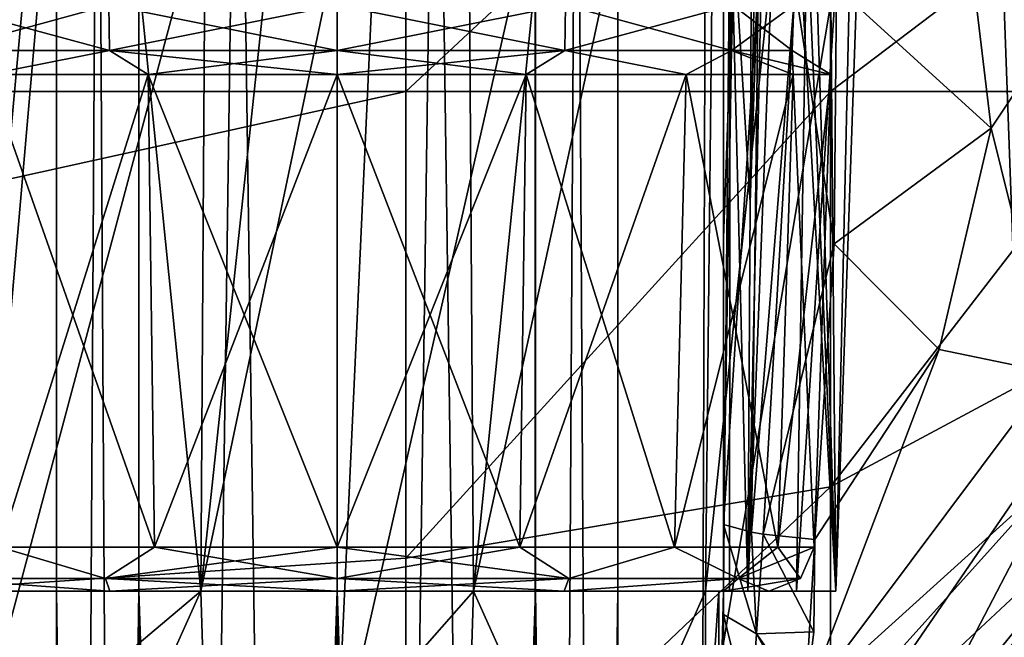
# Model space of a CAD drawing. Units: millimetres. Extents: x -65 to 126, y -173 to 252.
# Drawn here: x -7 to 15, y 2 to 16 of the extents above; entities that cross this region are included whole.
import ezdxf

# ---------------------------------------------------------------- set-up
doc = ezdxf.new("R2010")
doc.units = ezdxf.units.MM
doc.header["$LTSCALE"] = 52.148148
for name, color, linetype in [('1050', 7, 'CONTINUOUS'), ('1051', 7, 'CONTINUOUS'), ('1052', 7, 'CONTINUOUS'), ('1053', 7, 'CONTINUOUS'), ('1054', 7, 'CONTINUOUS'), ('1055', 7, 'CONTINUOUS'), ('1056', 7, 'CONTINUOUS'), ('1058', 7, 'CONTINUOUS'), ('1059', 7, 'CONTINUOUS'), ('1060', 7, 'CONTINUOUS'), ('1061', 7, 'CONTINUOUS'), ('1062', 7, 'CONTINUOUS'), ('1064', 7, 'CONTINUOUS'), ('1065', 7, 'CONTINUOUS'), ('1066', 7, 'CONTINUOUS'), ('1067', 7, 'CONTINUOUS'), ('1069', 7, 'CONTINUOUS'), ('1070', 7, 'CONTINUOUS'), ('1071', 7, 'CONTINUOUS'), ('1074', 7, 'CONTINUOUS'), ('1081', 7, 'CONTINUOUS'), ('1082', 7, 'CONTINUOUS'), ('13', 7, 'CONTINUOUS'), ('574', 7, 'CONTINUOUS'), ('575', 7, 'CONTINUOUS'), ('578', 7, 'CONTINUOUS'), ('579', 7, 'CONTINUOUS'), ('67', 7, 'CONTINUOUS')]:
    doc.layers.add(name, color=color, linetype=linetype)

msp = doc.modelspace()

# ---------------------------------------------------------------- linework, layer by layer
at = {"layer": '1050', "linetype": 'CONTINUOUS'}
for points in [[(-4.365, 3.4, -205.635), (0, 3.4, -203.825), (-8.5, 3.4, -205.756), (-4.365, 3.4, -205.635)], [(-8.5, 3.4, -205.756), (0, 3.4, -203.825), (4.998, 3.4, -201.92), (-8.5, 3.4, -205.756)], [(-4.365, 3.4, -214.365), (-6.175, 3.4, -210), (-8.5, 3.4, -214.244), (-4.365, 3.4, -214.365)], [(-4.998, 3.4, -218.08), (-4.365, 3.4, -214.365), (-8.5, 3.4, -214.244), (-4.998, 3.4, -218.08)], [(-6.175, 3.4, -210), (-4.365, 3.4, -205.635), (-8.5, 3.4, -205.756), (-6.175, 3.4, -210)], [(-8.5, 3.4, -214.244), (-6.175, 3.4, -210), (-8.5, 3.4, -205.756), (-8.5, 3.4, -214.244)], [(-4.998, 3.4, -201.92), (-8.5, 3.4, -205.756), (4.998, 3.4, -201.92), (-4.998, 3.4, -201.92)], [(0, 3.4, -216.175), (-4.365, 3.4, -214.365), (-4.998, 3.4, -218.08), (0, 3.4, -216.175)], [(8.5, 3.4, -214.244), (0, 3.4, -216.175), (-4.998, 3.4, -218.08), (8.5, 3.4, -214.244)], [(4.998, 3.4, -218.08), (8.5, 3.4, -214.244), (-4.998, 3.4, -218.08), (4.998, 3.4, -218.08)], [(0, 3.4, -219.501), (4.998, 3.4, -218.08), (-4.998, 3.4, -218.08), (0, 3.4, -219.501)], [(0, 3.4, -200.499), (-4.998, 3.4, -201.92), (4.998, 3.4, -201.92), (0, 3.4, -200.499)], [(0, 3.4, -203.825), (4.365, 3.4, -205.635), (4.998, 3.4, -201.92), (0, 3.4, -203.825)], [(4.365, 3.4, -214.365), (0, 3.4, -216.175), (8.5, 3.4, -214.244), (4.365, 3.4, -214.365)], [(4.365, 3.4, -205.635), (6.175, 3.4, -210), (8.5, 3.4, -205.756), (4.365, 3.4, -205.635)], [(4.998, 3.4, -201.92), (4.365, 3.4, -205.635), (8.5, 3.4, -205.756), (4.998, 3.4, -201.92)], [(6.175, 3.4, -210), (4.365, 3.4, -214.365), (8.5, 3.4, -214.244), (6.175, 3.4, -210)], [(6.175, 3.4, -210), (8.5, 3.4, -214.244), (8.5, 3.4, -205.756), (6.175, 3.4, -210)]]:
    msp.add_3dface(points, dxfattribs=at)
at = {"layer": '1051', "linetype": 'CONTINUOUS'}
for points in [[(0, 3.681, -199.805), (5.098, 3.681, -201.171), (0, 4.365, -199.5), (0, 3.681, -199.805)], [(0, 4.365, -199.5), (5.098, 3.681, -201.171), (4.018, 4.365, -200.299), (0, 4.365, -199.5)], [(5.098, 3.681, -218.829), (0, 3.681, -220.195), (4.018, 4.365, -219.701), (5.098, 3.681, -218.829)], [(4.018, 4.365, -219.701), (0, 3.681, -220.195), (0, 4.365, -220.5), (4.018, 4.365, -219.701)], [(4.018, 4.365, -200.299), (5.098, 3.681, -201.171), (7.425, 4.365, -202.575), (4.018, 4.365, -200.299)], [(7.425, 4.365, -217.425), (5.098, 3.681, -218.829), (4.018, 4.365, -219.701), (7.425, 4.365, -217.425)], [(5.098, 3.681, -201.171), (8.829, 3.681, -204.902), (7.425, 4.365, -202.575), (5.098, 3.681, -201.171)], [(8.829, 3.681, -215.098), (5.098, 3.681, -218.829), (7.425, 4.365, -217.425), (8.829, 3.681, -215.098)], [(7.425, 4.365, -202.575), (8.829, 3.681, -204.902), (9.701, 4.365, -205.982), (7.425, 4.365, -202.575)], [(9.701, 4.365, -214.018), (8.829, 3.681, -215.098), (7.425, 4.365, -217.425), (9.701, 4.365, -214.018)], [(8.829, 3.681, -204.902), (10.195, 3.681, -210), (9.701, 4.365, -205.982), (8.829, 3.681, -204.902)], [(10.195, 3.681, -210), (8.829, 3.681, -215.098), (10.5, 4.365, -210), (10.195, 3.681, -210)], [(10.5, 4.365, -210), (8.829, 3.681, -215.098), (9.701, 4.365, -214.018), (10.5, 4.365, -210)], [(9.701, 4.365, -205.982), (10.195, 3.681, -210), (10.5, 4.365, -210), (9.701, 4.365, -205.982)], [(4.998, 3.4, -218.08), (0, 3.4, -219.501), (5.098, 3.681, -218.829), (4.998, 3.4, -218.08)], [(5.098, 3.681, -218.829), (0, 3.4, -219.501), (0, 3.681, -220.195), (5.098, 3.681, -218.829)], [(0, 3.4, -200.499), (4.998, 3.4, -201.92), (0, 3.681, -199.805), (0, 3.4, -200.499)], [(0, 3.681, -199.805), (4.998, 3.4, -201.92), (5.098, 3.681, -201.171), (0, 3.681, -199.805)], [(8.5, 3.4, -214.244), (4.998, 3.4, -218.08), (8.829, 3.681, -215.098), (8.5, 3.4, -214.244)], [(8.829, 3.681, -215.098), (4.998, 3.4, -218.08), (5.098, 3.681, -218.829), (8.829, 3.681, -215.098)], [(4.998, 3.4, -201.92), (8.5, 3.4, -205.756), (8.829, 3.681, -204.902), (4.998, 3.4, -201.92)], [(5.098, 3.681, -201.171), (4.998, 3.4, -201.92), (8.829, 3.681, -204.902), (5.098, 3.681, -201.171)], [(9.501, 3.4, -210), (8.5, 3.4, -214.244), (10.195, 3.681, -210), (9.501, 3.4, -210)], [(10.195, 3.681, -210), (8.5, 3.4, -214.244), (8.829, 3.681, -215.098), (10.195, 3.681, -210)], [(8.5, 3.4, -205.756), (9.501, 3.4, -210), (8.829, 3.681, -204.902), (8.5, 3.4, -205.756)], [(8.829, 3.681, -204.902), (9.501, 3.4, -210), (10.195, 3.681, -210), (8.829, 3.681, -204.902)]]:
    msp.add_3dface(points, dxfattribs=at)
at = {"layer": '1052', "linetype": 'CONTINUOUS'}
for points in [[(0, 4.365, -199.5), (4.018, 4.365, -200.299), (0, 14.773, -199.135), (0, 4.365, -199.5)], [(0, 14.773, -199.135), (4.018, 4.365, -200.299), (4.158, 14.773, -199.962), (0, 14.773, -199.135)], [(4.018, 4.365, -219.701), (0, 4.365, -220.5), (4.158, 14.773, -220.038), (4.018, 4.365, -219.701)], [(0, 4.365, -220.5), (0, 14.773, -220.865), (4.158, 14.773, -220.038), (0, 4.365, -220.5)], [(4.018, 4.365, -200.299), (7.425, 4.365, -202.575), (4.158, 14.773, -199.962), (4.018, 4.365, -200.299)], [(7.425, 4.365, -217.425), (4.018, 4.365, -219.701), (7.683, 14.773, -217.683), (7.425, 4.365, -217.425)], [(7.683, 14.773, -217.683), (4.018, 4.365, -219.701), (4.158, 14.773, -220.038), (7.683, 14.773, -217.683)], [(4.158, 14.773, -199.962), (7.425, 4.365, -202.575), (7.683, 14.773, -202.317), (4.158, 14.773, -199.962)], [(7.425, 4.365, -202.575), (9.701, 4.365, -205.982), (7.683, 14.773, -202.317), (7.425, 4.365, -202.575)], [(9.701, 4.365, -214.018), (7.425, 4.365, -217.425), (10.038, 14.773, -214.158), (9.701, 4.365, -214.018)], [(10.038, 14.773, -214.158), (7.425, 4.365, -217.425), (7.683, 14.773, -217.683), (10.038, 14.773, -214.158)], [(7.683, 14.773, -202.317), (9.701, 4.365, -205.982), (10.038, 14.773, -205.842), (7.683, 14.773, -202.317)], [(9.701, 4.365, -205.982), (10.5, 4.365, -210), (10.038, 14.773, -205.842), (9.701, 4.365, -205.982)], [(10.5, 4.365, -210), (9.701, 4.365, -214.018), (10.865, 14.773, -210), (10.5, 4.365, -210)], [(10.865, 14.773, -210), (9.701, 4.365, -214.018), (10.038, 14.773, -214.158), (10.865, 14.773, -210)], [(10.038, 14.773, -205.842), (10.5, 4.365, -210), (10.865, 14.773, -210), (10.038, 14.773, -205.842)]]:
    msp.add_3dface(points, dxfattribs=at)
at = {"layer": '1053', "linetype": 'CONTINUOUS'}
for points in [[(-5.098, 3.681, -218.829), (-8.829, 3.681, -215.098), (-7.425, 4.365, -217.425), (-5.098, 3.681, -218.829)], [(-8.829, 3.681, -204.902), (-5.098, 3.681, -201.171), (-7.425, 4.365, -202.575), (-8.829, 3.681, -204.902)], [(-4.018, 4.365, -219.701), (-5.098, 3.681, -218.829), (-7.425, 4.365, -217.425), (-4.018, 4.365, -219.701)], [(-7.425, 4.365, -202.575), (-5.098, 3.681, -201.171), (-4.018, 4.365, -200.299), (-7.425, 4.365, -202.575)], [(-5.098, 3.681, -201.171), (0, 3.681, -199.805), (-4.018, 4.365, -200.299), (-5.098, 3.681, -201.171)], [(0, 4.365, -220.5), (0, 3.681, -220.195), (-5.098, 3.681, -218.829), (0, 4.365, -220.5)], [(0, 4.365, -220.5), (-5.098, 3.681, -218.829), (-4.018, 4.365, -219.701), (0, 4.365, -220.5)], [(0, 3.681, -199.805), (0, 4.365, -199.5), (-4.018, 4.365, -200.299), (0, 3.681, -199.805)], [(-4.998, 3.4, -218.08), (-8.5, 3.4, -214.244), (-8.829, 3.681, -215.098), (-4.998, 3.4, -218.08)], [(-5.098, 3.681, -218.829), (-4.998, 3.4, -218.08), (-8.829, 3.681, -215.098), (-5.098, 3.681, -218.829)], [(-8.5, 3.4, -205.756), (-4.998, 3.4, -201.92), (-8.829, 3.681, -204.902), (-8.5, 3.4, -205.756)], [(-8.829, 3.681, -204.902), (-4.998, 3.4, -201.92), (-5.098, 3.681, -201.171), (-8.829, 3.681, -204.902)], [(0, 3.681, -220.195), (-4.998, 3.4, -218.08), (-5.098, 3.681, -218.829), (0, 3.681, -220.195)], [(-4.998, 3.4, -201.92), (0, 3.4, -200.499), (-5.098, 3.681, -201.171), (-4.998, 3.4, -201.92)], [(0, 3.4, -200.499), (0, 3.681, -199.805), (-5.098, 3.681, -201.171), (0, 3.4, -200.499)], [(0, 3.4, -219.501), (-4.998, 3.4, -218.08), (0, 3.681, -220.195), (0, 3.4, -219.501)]]:
    msp.add_3dface(points, dxfattribs=at)
at = {"layer": '1054', "linetype": 'CONTINUOUS'}
for points in [[(-4.158, 14.773, -220.038), (-7.425, 4.365, -217.425), (-7.683, 14.773, -217.683), (-4.158, 14.773, -220.038)], [(-7.425, 4.365, -202.575), (-4.018, 4.365, -200.299), (-7.683, 14.773, -202.317), (-7.425, 4.365, -202.575)], [(-7.683, 14.773, -202.317), (-4.018, 4.365, -200.299), (-4.158, 14.773, -199.962), (-7.683, 14.773, -202.317)], [(-4.018, 4.365, -219.701), (-7.425, 4.365, -217.425), (-4.158, 14.773, -220.038), (-4.018, 4.365, -219.701)], [(0, 4.365, -199.5), (0, 14.773, -199.135), (-4.158, 14.773, -199.962), (0, 4.365, -199.5)], [(-4.018, 4.365, -200.299), (0, 4.365, -199.5), (-4.158, 14.773, -199.962), (-4.018, 4.365, -200.299)], [(0, 14.773, -220.865), (-4.018, 4.365, -219.701), (-4.158, 14.773, -220.038), (0, 14.773, -220.865)], [(0, 14.773, -220.865), (0, 4.365, -220.5), (-4.018, 4.365, -219.701), (0, 14.773, -220.865)]]:
    msp.add_3dface(points, dxfattribs=at)
at = {"layer": '1055', "linetype": 'CONTINUOUS'}
for points in [[(-5.026, 16.302, -218.705), (-8.675, 15.302, -215.009), (-8.705, 16.302, -215.026), (-5.026, 16.302, -218.705)], [(-8.675, 15.302, -204.991), (-5.009, 15.302, -201.325), (-8.705, 16.302, -204.974), (-8.675, 15.302, -204.991)], [(-8.705, 16.302, -204.974), (-5.009, 15.302, -201.325), (-5.026, 16.302, -201.295), (-8.705, 16.302, -204.974)], [(-5.009, 15.302, -218.675), (-8.675, 15.302, -215.009), (-5.026, 16.302, -218.705), (-5.009, 15.302, -218.675)], [(0, 16.302, -220.052), (-5.009, 15.302, -218.675), (-5.026, 16.302, -218.705), (0, 16.302, -220.052)], [(-5.009, 15.302, -201.325), (0, 15.302, -199.983), (-5.026, 16.302, -201.295), (-5.009, 15.302, -201.325)], [(0, 15.302, -199.983), (0, 16.302, -199.948), (-5.026, 16.302, -201.295), (0, 15.302, -199.983)], [(0, 15.302, -220.017), (-5.009, 15.302, -218.675), (0, 16.302, -220.052), (0, 15.302, -220.017)], [(-5.009, 15.302, -218.675), (-7.683, 14.773, -217.683), (-8.675, 15.302, -215.009), (-5.009, 15.302, -218.675)], [(-8.675, 15.302, -204.991), (-7.683, 14.773, -202.317), (-5.009, 15.302, -201.325), (-8.675, 15.302, -204.991)], [(-4.158, 14.773, -220.038), (-7.683, 14.773, -217.683), (-5.009, 15.302, -218.675), (-4.158, 14.773, -220.038)], [(-7.683, 14.773, -202.317), (-4.158, 14.773, -199.962), (-5.009, 15.302, -201.325), (-7.683, 14.773, -202.317)], [(-4.158, 14.773, -199.962), (0, 14.773, -199.135), (-5.009, 15.302, -201.325), (-4.158, 14.773, -199.962)], [(-5.009, 15.302, -201.325), (0, 14.773, -199.135), (0, 15.302, -199.983), (-5.009, 15.302, -201.325)], [(0, 15.302, -220.017), (-4.158, 14.773, -220.038), (-5.009, 15.302, -218.675), (0, 15.302, -220.017)], [(0, 14.773, -220.865), (-4.158, 14.773, -220.038), (0, 15.302, -220.017), (0, 14.773, -220.865)]]:
    msp.add_3dface(points, dxfattribs=at)
at = {"layer": '1056', "linetype": 'CONTINUOUS'}
for points in [[(0, 15.302, -220.017), (0, 16.302, -220.052), (5.026, 16.302, -218.705), (0, 15.302, -220.017)], [(0, 15.302, -220.017), (5.026, 16.302, -218.705), (5.009, 15.302, -218.675), (0, 15.302, -220.017)], [(0, 16.302, -199.948), (0, 15.302, -199.983), (5.009, 15.302, -201.325), (0, 16.302, -199.948)], [(5.026, 16.302, -201.295), (0, 16.302, -199.948), (5.009, 15.302, -201.325), (5.026, 16.302, -201.295)], [(5.026, 16.302, -218.705), (8.705, 16.302, -215.026), (5.009, 15.302, -218.675), (5.026, 16.302, -218.705)], [(5.009, 15.302, -218.675), (8.705, 16.302, -215.026), (8.675, 15.302, -215.009), (5.009, 15.302, -218.675)], [(8.675, 15.302, -204.991), (5.026, 16.302, -201.295), (5.009, 15.302, -201.325), (8.675, 15.302, -204.991)], [(8.705, 16.302, -204.974), (5.026, 16.302, -201.295), (8.675, 15.302, -204.991), (8.705, 16.302, -204.974)], [(8.705, 16.302, -215.026), (10.052, 16.302, -210), (8.675, 15.302, -215.009), (8.705, 16.302, -215.026)], [(8.675, 15.302, -215.009), (10.052, 16.302, -210), (10.017, 15.302, -210), (8.675, 15.302, -215.009)], [(10.017, 15.302, -210), (8.705, 16.302, -204.974), (8.675, 15.302, -204.991), (10.017, 15.302, -210)], [(10.052, 16.302, -210), (8.705, 16.302, -204.974), (10.017, 15.302, -210), (10.052, 16.302, -210)], [(4.158, 14.773, -220.038), (0, 14.773, -220.865), (5.009, 15.302, -218.675), (4.158, 14.773, -220.038)], [(0, 14.773, -220.865), (0, 15.302, -220.017), (5.009, 15.302, -218.675), (0, 14.773, -220.865)], [(0, 14.773, -199.135), (4.158, 14.773, -199.962), (0, 15.302, -199.983), (0, 14.773, -199.135)], [(0, 15.302, -199.983), (4.158, 14.773, -199.962), (5.009, 15.302, -201.325), (0, 15.302, -199.983)], [(4.158, 14.773, -199.962), (7.683, 14.773, -202.317), (5.009, 15.302, -201.325), (4.158, 14.773, -199.962)], [(7.683, 14.773, -217.683), (4.158, 14.773, -220.038), (5.009, 15.302, -218.675), (7.683, 14.773, -217.683)], [(7.683, 14.773, -202.317), (8.675, 15.302, -204.991), (5.009, 15.302, -201.325), (7.683, 14.773, -202.317)], [(7.683, 14.773, -217.683), (5.009, 15.302, -218.675), (8.675, 15.302, -215.009), (7.683, 14.773, -217.683)], [(7.683, 14.773, -202.317), (10.038, 14.773, -205.842), (8.675, 15.302, -204.991), (7.683, 14.773, -202.317)], [(10.038, 14.773, -214.158), (7.683, 14.773, -217.683), (8.675, 15.302, -215.009), (10.038, 14.773, -214.158)], [(10.038, 14.773, -205.842), (10.865, 14.773, -210), (8.675, 15.302, -204.991), (10.038, 14.773, -205.842)], [(10.865, 14.773, -210), (10.017, 15.302, -210), (8.675, 15.302, -204.991), (10.865, 14.773, -210)], [(10.038, 14.773, -214.158), (8.675, 15.302, -215.009), (10.017, 15.302, -210), (10.038, 14.773, -214.158)], [(10.865, 14.773, -210), (10.038, 14.773, -214.158), (10.017, 15.302, -210), (10.865, 14.773, -210)]]:
    msp.add_3dface(points, dxfattribs=at)
at = {"layer": '1058', "linetype": 'CONTINUOUS'}
for points in [[(-65, 14.4, -151), (-65, -0.293, -155.774), (1.516, 14.4, -156.058), (-65, 14.4, -151)], [(1.516, 14.4, -156.058), (-65, -0.293, -155.774), (1.516, 4.128, -158.906), (1.516, 14.4, -156.058)], [(1.516, 4.128, -158.906), (-65, -0.293, -155.774), (1.516, -3.209, -166.639), (1.516, 4.128, -158.906)]]:
    msp.add_3dface(points, dxfattribs=at)
at = {"layer": '1059', "linetype": 'CONTINUOUS'}
for points in [[(-65, 29.093, -155.774), (-65, 14.4, -151), (1.516, 24.672, -158.906), (-65, 29.093, -155.774)], [(-65, 14.4, -151), (1.516, 14.4, -156.058), (1.516, 24.672, -158.906), (-65, 14.4, -151)]]:
    msp.add_3dface(points, dxfattribs=at)
at = {"layer": '1060', "linetype": 'CONTINUOUS'}
for points in [[(1.516, 14.4, -156.058), (1.516, 4.128, -158.906), (10.855, 14.4, -159.202), (1.516, 14.4, -156.058)], [(10.855, 14.4, -159.202), (1.516, 4.128, -158.906), (10.855, 5.694, -161.634), (10.855, 14.4, -159.202)], [(10.855, 14.4, -159.202), (10.855, 5.694, -161.634), (17.568, 14.4, -166.441), (10.855, 14.4, -159.202)], [(17.568, 14.4, -166.441), (10.855, 5.694, -161.634), (17.568, 9.303, -167.914), (17.568, 14.4, -166.441)], [(10.855, 5.694, -161.634), (10.855, -0.491, -168.226), (17.568, 9.303, -167.914), (10.855, 5.694, -161.634)], [(17.568, 9.303, -167.914), (10.855, -0.491, -168.226), (17.568, 5.776, -171.878), (17.568, 9.303, -167.914)], [(1.516, 4.128, -158.906), (1.516, -3.209, -166.639), (10.855, 5.694, -161.634), (1.516, 4.128, -158.906)], [(10.855, 5.694, -161.634), (1.516, -3.209, -166.639), (10.855, -0.491, -168.226), (10.855, 5.694, -161.634)], [(10.855, -0.491, -168.226), (10.985, -2.281, -177.047), (17.568, 5.776, -171.878), (10.855, -0.491, -168.226)], [(10.985, -2.281, -177.047), (11.898, -1.642, -177.047), (17.568, 5.776, -171.878), (10.985, -2.281, -177.047)], [(17.568, 5.776, -171.878), (11.898, -1.642, -177.047), (17.045, 3.989, -177.047), (17.568, 5.776, -171.878)]]:
    msp.add_3dface(points, dxfattribs=at)
at = {"layer": '1061', "linetype": 'CONTINUOUS'}
for points in [[(1.516, 24.672, -158.906), (1.516, 14.4, -156.058), (10.855, 23.106, -161.634), (1.516, 24.672, -158.906)], [(1.516, 14.4, -156.058), (10.855, 14.4, -159.202), (10.855, 23.106, -161.634), (1.516, 14.4, -156.058)], [(10.855, 14.4, -159.202), (17.568, 19.497, -167.914), (10.855, 23.106, -161.634), (10.855, 14.4, -159.202)], [(10.855, 14.4, -159.202), (17.568, 14.4, -166.441), (17.568, 19.497, -167.914), (10.855, 14.4, -159.202)]]:
    msp.add_3dface(points, dxfattribs=at)
at = {"layer": '1062', "linetype": 'CONTINUOUS'}
for points in [[(15.874, 5.989, -215.351), (11.898, -1.642, -177.047), (10.061, -0.484, -215.351), (15.874, 5.989, -215.351)], [(17.045, 3.989, -177.047), (11.898, -1.642, -177.047), (15.874, 5.989, -215.351), (17.045, 3.989, -177.047)]]:
    msp.add_3dface(points, dxfattribs=at)
at = {"layer": '1064', "linetype": 'CONTINUOUS'}
for points in [[(13.801, 18.558, -219.878), (14.391, 13.592, -219.878), (10.988, 16.7, -220.723), (13.801, 18.558, -219.878)], [(10.988, 16.7, -220.723), (14.391, 13.592, -219.878), (10.937, 11.046, -220.674), (10.988, 16.7, -220.723)], [(14.391, 13.592, -219.878), (13.248, 8.723, -219.878), (10.937, 11.046, -220.674), (14.391, 13.592, -219.878)], [(13.248, 8.723, -219.878), (10.511, 4.538, -219.878), (10.937, 11.046, -220.674), (13.248, 8.723, -219.878)]]:
    msp.add_3dface(points, dxfattribs=at)
at = {"layer": '1065', "linetype": 'CONTINUOUS'}
for points in [[(14.391, 13.592, -219.878), (13.801, 18.558, -219.878), (16.694, 17.066, -218.177), (14.391, 13.592, -219.878)], [(14.391, 13.592, -219.878), (16.694, 17.066, -218.177), (15.731, 8.208, -218.177), (14.391, 13.592, -219.878)], [(13.248, 8.723, -219.878), (14.391, 13.592, -219.878), (15.731, 8.208, -218.177), (13.248, 8.723, -219.878)], [(10.511, 4.538, -219.878), (13.248, 8.723, -219.878), (10.3, 0.946, -218.127), (10.511, 4.538, -219.878)], [(13.248, 8.723, -219.878), (15.731, 8.208, -218.177), (10.3, 0.946, -218.127), (13.248, 8.723, -219.878)], [(15.731, 8.208, -218.177), (15.874, 5.989, -215.351), (10.3, 0.946, -218.127), (15.731, 8.208, -218.177)], [(15.874, 5.989, -215.351), (10.061, -0.484, -215.351), (10.3, 0.946, -218.127), (15.874, 5.989, -215.351)], [(10.511, 4.538, -219.878), (10.3, 0.946, -218.127), (10.49, 2.502, -219.17), (10.511, 4.538, -219.878)]]:
    msp.add_3dface(points, dxfattribs=at)
at = {"layer": '1066', "linetype": 'CONTINUOUS'}
for points in [[(8.5, 16.606, -218.736), (8.5, 11.18, -218.727), (8.5, 9.943, -218.364), (8.5, 16.606, -218.736)], [(8.5, 11.18, -218.727), (8.5, 4.866, -218.286), (8.5, 9.943, -218.364), (8.5, 11.18, -218.727)], [(8.5, 9.943, -218.364), (8.5, 4.866, -218.286), (8.5, 3.4, -217.987), (8.5, 9.943, -218.364)], [(8.5, 4.866, -218.286), (8.5, 2.883, -217.924), (8.5, 3.4, -217.987), (8.5, 4.866, -218.286)], [(8.5, 3.4, -205.756), (8.5, 3.4, -214.244), (8.5, 2.883, -217.924), (8.5, 3.4, -205.756)], [(8.5, 2.883, -217.924), (8.5, 3.4, -214.244), (8.5, 3.4, -217.987), (8.5, 2.883, -217.924)], [(8.5, 3.4, -203.577), (8.5, 3.4, -205.756), (8.5, 2.883, -217.924), (8.5, 3.4, -203.577)], [(8.5, -0.393, -203.577), (8.5, 3.4, -203.577), (8.5, -0.035, -209.291), (8.5, -0.393, -203.577)], [(8.5, -0.035, -209.291), (8.5, 3.4, -203.577), (8.5, 0.344, -215.299), (8.5, -0.035, -209.291)], [(8.5, 0.344, -215.299), (8.5, 3.4, -203.577), (8.5, 0.627, -216.262), (8.5, 0.344, -215.299)], [(8.5, 0.627, -216.262), (8.5, 3.4, -203.577), (8.5, 1.412, -217.176), (8.5, 0.627, -216.262)], [(8.5, 1.412, -217.176), (8.5, 3.4, -203.577), (8.5, 2.883, -217.924), (8.5, 1.412, -217.176)]]:
    msp.add_3dface(points, dxfattribs=at)
at = {"layer": '1067', "linetype": 'CONTINUOUS'}
for points in [[(-5.569, -2.317, -200.514), (-8.105, -0.898, -202.563), (-2.999, 3.4, -199.417), (-5.569, -2.317, -200.514)], [(-2.999, 3.4, -199.417), (-8.105, -0.898, -202.563), (-8.105, 3.4, -202.563), (-2.999, 3.4, -199.417)], [(-2.794, -3.19, -199.361), (-5.569, -2.317, -200.514), (-2.999, 3.4, -199.417), (-2.794, -3.19, -199.361)], [(2.999, 3.4, -199.417), (-2.794, -3.19, -199.361), (-2.999, 3.4, -199.417), (2.999, 3.4, -199.417)], [(2.793, -3.191, -199.36), (-2.794, -3.19, -199.361), (2.999, 3.4, -199.417), (2.793, -3.191, -199.36)], [(5.568, -2.317, -200.513), (2.793, -3.191, -199.36), (2.999, 3.4, -199.417), (5.568, -2.317, -200.513)], [(8.105, 3.4, -202.563), (5.568, -2.317, -200.513), (2.999, 3.4, -199.417), (8.105, 3.4, -202.563)], [(8.105, -0.898, -202.563), (5.568, -2.317, -200.513), (8.105, 3.4, -202.563), (8.105, -0.898, -202.563)]]:
    msp.add_3dface(points, dxfattribs=at)
at = {"layer": '1069', "linetype": 'CONTINUOUS'}
for points in [[(2.819, 31.096, -198.415), (-2.999, 3.4, -199.417), (-0.003, 31.44, -198.065), (2.819, 31.096, -198.415)], [(-0.003, 31.44, -198.065), (-2.999, 3.4, -199.417), (-2.825, 31.094, -198.416), (-0.003, 31.44, -198.065)], [(-2.825, 31.094, -198.416), (-2.999, 3.4, -199.417), (-5.683, 29.988, -199.56), (-2.825, 31.094, -198.416)], [(2.999, 3.4, -199.417), (-2.999, 3.4, -199.417), (2.819, 31.096, -198.415), (2.999, 3.4, -199.417)], [(5.677, 29.992, -199.557), (2.999, 3.4, -199.417), (2.819, 31.096, -198.415), (5.677, 29.992, -199.557)], [(-5.683, 29.988, -199.56), (-8.105, 3.4, -202.563), (-8.373, 28.064, -201.654), (-5.683, 29.988, -199.56)], [(-2.999, 3.4, -199.417), (-8.105, 3.4, -202.563), (-5.683, 29.988, -199.56), (-2.999, 3.4, -199.417)], [(8.368, 28.069, -201.649), (2.999, 3.4, -199.417), (5.677, 29.992, -199.557), (8.368, 28.069, -201.649)], [(8.105, 3.4, -202.563), (2.999, 3.4, -199.417), (8.368, 28.069, -201.649), (8.105, 3.4, -202.563)], [(10.451, 25.648, -204.649), (8.105, 3.4, -202.563), (8.368, 28.069, -201.649), (10.451, 25.648, -204.649)], [(8.105, 3.4, -202.563), (10.451, 25.648, -204.649), (10.11, 3.4, -205.666), (8.105, 3.4, -202.563)], [(10.451, 25.648, -204.649), (11.436, 23.914, -207.607), (10.11, 3.4, -205.666), (10.451, 25.648, -204.649)], [(10.311, 24.4, -215.529), (10.071, 24.242, -215.945), (10.975, 3.4, -209.257), (10.311, 24.4, -215.529)], [(10.801, 24.214, -214.481), (10.311, 24.4, -215.529), (10.975, 3.4, -209.257), (10.801, 24.214, -214.481)], [(10.071, 24.242, -215.945), (9.833, 23.917, -216.312), (10.975, 3.4, -209.257), (10.071, 24.242, -215.945)], [(11.662, 23.263, -209.923), (10.801, 24.214, -214.481), (10.975, 3.4, -209.257), (11.662, 23.263, -209.923)], [(9.833, 23.917, -216.312), (9.46, 22.744, -216.791), (9.037, 3.4, -216.272), (9.833, 23.917, -216.312)], [(10.975, 3.4, -209.257), (9.833, 23.917, -216.312), (9.037, 3.4, -216.272), (10.975, 3.4, -209.257)], [(10.11, 3.4, -205.666), (11.436, 23.914, -207.607), (10.975, 3.4, -209.257), (10.11, 3.4, -205.666)], [(11.436, 23.914, -207.607), (11.662, 23.263, -209.923), (10.975, 3.4, -209.257), (11.436, 23.914, -207.607)], [(9.037, 3.4, -216.272), (9.46, 22.744, -216.791), (9.086, 11.958, -216.693), (9.037, 3.4, -216.272)], [(9.086, 11.958, -216.693), (9.46, 22.744, -216.791), (9.274, 21.621, -216.981), (9.086, 11.958, -216.693)], [(9.134, 20.721, -217.113), (9.086, 11.958, -216.693), (9.274, 21.621, -216.981), (9.134, 20.721, -217.113)]]:
    msp.add_3dface(points, dxfattribs=at)
at = {"layer": '1070', "linetype": 'CONTINUOUS'}
for points in [[(8.105, 3.4, -202.563), (10.11, 3.4, -205.666), (8.398, 3.4, -203.033), (8.105, 3.4, -202.563)], [(10.11, 3.4, -205.666), (8.5, 3.4, -203.577), (8.398, 3.4, -203.033), (10.11, 3.4, -205.666)], [(8.5, 3.4, -214.244), (9.501, 3.4, -210), (8.5, 3.4, -217.987), (8.5, 3.4, -214.244)], [(9.501, 3.4, -210), (8.5, 3.4, -205.756), (10.11, 3.4, -205.666), (9.501, 3.4, -210)], [(8.5, 3.4, -205.756), (8.5, 3.4, -203.577), (10.11, 3.4, -205.666), (8.5, 3.4, -205.756)], [(8.5, 3.4, -217.987), (9.501, 3.4, -210), (8.637, 3.4, -217.09), (8.5, 3.4, -217.987)], [(9.501, 3.4, -210), (9.037, 3.4, -216.272), (8.637, 3.4, -217.09), (9.501, 3.4, -210)], [(9.501, 3.4, -210), (10.11, 3.4, -205.666), (9.037, 3.4, -216.272), (9.501, 3.4, -210)], [(10.11, 3.4, -205.666), (10.975, 3.4, -209.257), (9.037, 3.4, -216.272), (10.11, 3.4, -205.666)]]:
    msp.add_3dface(points, dxfattribs=at)
at = {"layer": '1071', "linetype": 'CONTINUOUS'}
for points in [[(8.105, -0.898, -202.563), (8.105, 3.4, -202.563), (8.398, 3.4, -203.033), (8.105, -0.898, -202.563)], [(8.105, -0.898, -202.563), (8.398, 3.4, -203.033), (8.408, -0.544, -203.059), (8.105, -0.898, -202.563)], [(8.398, 3.4, -203.033), (8.5, 3.4, -203.577), (8.408, -0.544, -203.059), (8.398, 3.4, -203.033)], [(8.5, 3.4, -203.577), (8.5, -0.393, -203.577), (8.408, -0.544, -203.059), (8.5, 3.4, -203.577)]]:
    msp.add_3dface(points, dxfattribs=at)
at = {"layer": '1074', "linetype": 'CONTINUOUS'}
for points in [[(9.086, 11.958, -216.693), (9.134, 20.721, -217.113), (8.65, 19.036, -217.932), (9.086, 11.958, -216.693)], [(8.5, 16.606, -218.736), (8.5, 3.4, -217.987), (8.65, 19.036, -217.932), (8.5, 16.606, -218.736)], [(8.5, 3.4, -217.987), (8.637, 3.4, -217.09), (8.65, 19.036, -217.932), (8.5, 3.4, -217.987)], [(8.637, 3.4, -217.09), (9.037, 3.4, -216.272), (8.65, 19.036, -217.932), (8.637, 3.4, -217.09)], [(9.037, 3.4, -216.272), (9.086, 11.958, -216.693), (8.65, 19.036, -217.932), (9.037, 3.4, -216.272)], [(8.5, 16.606, -218.736), (8.5, 9.943, -218.364), (8.5, 3.4, -217.987), (8.5, 16.606, -218.736)]]:
    msp.add_3dface(points, dxfattribs=at)
at = {"layer": '1081', "linetype": 'CONTINUOUS'}
for points in [[(9.266, 16.681, -220.327), (10.081, 16.7, -220.721), (9.119, 4.696, -219.569), (9.266, 16.681, -220.327)], [(9.119, 4.696, -219.569), (10.081, 16.7, -220.721), (9.374, 4.657, -219.735), (9.119, 4.696, -219.569)], [(10.081, 16.7, -220.721), (10.937, 11.046, -220.674), (9.374, 4.657, -219.735), (10.081, 16.7, -220.721)], [(10.988, 16.7, -220.723), (10.937, 11.046, -220.674), (10.081, 16.7, -220.721), (10.988, 16.7, -220.723)], [(8.5, 4.866, -218.286), (8.701, 16.648, -219.619), (9.266, 16.681, -220.327), (8.5, 4.866, -218.286)], [(8.5, 4.866, -218.286), (9.266, 16.681, -220.327), (9.119, 4.696, -219.569), (8.5, 4.866, -218.286)], [(8.5, 4.866, -218.286), (8.5, 11.18, -218.727), (8.701, 16.648, -219.619), (8.5, 4.866, -218.286)], [(8.5, 11.18, -218.727), (8.5, 16.606, -218.736), (8.701, 16.648, -219.619), (8.5, 11.18, -218.727)], [(10.937, 11.046, -220.674), (10.511, 4.538, -219.878), (9.374, 4.657, -219.735), (10.937, 11.046, -220.674)]]:
    msp.add_3dface(points, dxfattribs=at)
at = {"layer": '1082', "linetype": 'CONTINUOUS'}
for points in [[(8.5, 2.883, -217.924), (8.5, 4.866, -218.286), (9.232, 2.463, -219.083), (8.5, 2.883, -217.924)], [(8.5, 4.866, -218.286), (9.119, 4.696, -219.569), (9.232, 2.463, -219.083), (8.5, 4.866, -218.286)], [(9.119, 4.696, -219.569), (9.374, 4.657, -219.735), (9.232, 2.463, -219.083), (9.119, 4.696, -219.569)], [(9.374, 4.657, -219.735), (10.49, 2.502, -219.17), (9.232, 2.463, -219.083), (9.374, 4.657, -219.735)], [(10.511, 4.538, -219.878), (10.49, 2.502, -219.17), (9.374, 4.657, -219.735), (10.511, 4.538, -219.878)], [(8.5, 1.412, -217.176), (8.5, 2.883, -217.924), (9.093, 0.487, -217.688), (8.5, 1.412, -217.176)], [(8.5, 2.883, -217.924), (9.232, 2.463, -219.083), (9.093, 0.487, -217.688), (8.5, 2.883, -217.924)], [(9.232, 2.463, -219.083), (10.249, 0.628, -217.81), (9.093, 0.487, -217.688), (9.232, 2.463, -219.083)], [(10.49, 2.502, -219.17), (10.3, 0.946, -218.127), (9.232, 2.463, -219.083), (10.49, 2.502, -219.17)], [(10.3, 0.946, -218.127), (10.249, 0.628, -217.81), (9.232, 2.463, -219.083), (10.3, 0.946, -218.127)]]:
    msp.add_3dface(points, dxfattribs=at)
at = {"layer": '13', "linetype": 'CONTINUOUS'}
for points in [[(-4.845, 36.357, 110.167), (-10.761, 36.77, 107.202), (-15.314, -0.5, 111.047), (-4.845, 36.357, 110.167)], [(-4.845, 36.357, 110.167), (-15.314, -0.5, 111.047), (-8.058, -0.5, 114.744), (-4.845, 36.357, 110.167)], [(1.656, 35.902, 111.15), (-4.845, 36.357, 110.167), (-8.058, -0.5, 114.744), (1.656, 35.902, 111.15)], [(1.656, 35.902, 111.15), (-8.058, -0.5, 114.744), (-0.012, -0.5, 116.017), (1.656, 35.902, 111.15)], [(8.156, 35.448, 110.072), (1.656, 35.902, 111.15), (-0.012, -0.5, 116.017), (8.156, 35.448, 110.072)], [(8.156, 35.448, 110.072), (-0.012, -0.5, 116.017), (8.038, -0.5, 114.736), (8.156, 35.448, 110.072)], [(13.994, 35.039, 107.05), (8.156, 35.448, 110.072), (8.038, -0.5, 114.736), (13.994, 35.039, 107.05)], [(13.994, 35.039, 107.05), (8.038, -0.5, 114.736), (15.285, -0.5, 111.037), (13.994, 35.039, 107.05)], [(18.621, 34.716, 102.373), (13.994, 35.039, 107.05), (15.285, -0.5, 111.037), (18.621, 34.716, 102.373)]]:
    msp.add_3dface(points, dxfattribs=at)
at = {"layer": '574', "linetype": 'CONTINUOUS'}
for points in [[(0, 183, -136.175), (4.36, 183, -134.373), (0, -127, -136.175), (0, 183, -136.175)], [(0, -127, -136.175), (4.36, 183, -134.373), (4.36, -127, -134.373), (0, -127, -136.175)], [(4.366, 183, -125.634), (0, 183, -123.825), (4.366, -127, -125.634), (4.366, 183, -125.634)], [(4.366, -127, -125.634), (0, 183, -123.825), (0, -127, -123.825), (4.366, -127, -125.634)], [(4.36, 183, -134.373), (6.175, 183, -130.005), (4.36, -127, -134.373), (4.36, 183, -134.373)], [(4.36, -127, -134.373), (6.175, 183, -130.005), (6.175, -127, -130.005), (4.36, -127, -134.373)], [(6.175, 183, -130.005), (4.366, 183, -125.634), (6.175, -127, -130.005), (6.175, 183, -130.005)], [(6.175, -127, -130.005), (4.366, 183, -125.634), (4.366, -127, -125.634), (6.175, -127, -130.005)]]:
    msp.add_3dface(points, dxfattribs=at)
at = {"layer": '575', "linetype": 'CONTINUOUS'}
for points in [[(-4.36, 183, -125.627), (-6.175, 183, -129.995), (-4.36, -127, -125.627), (-4.36, 183, -125.627)], [(-6.175, 183, -129.995), (-4.366, 183, -134.366), (-6.175, -127, -129.995), (-6.175, 183, -129.995)], [(-4.36, -127, -125.627), (-6.175, 183, -129.995), (-6.175, -127, -129.995), (-4.36, -127, -125.627)], [(-6.175, -127, -129.995), (-4.366, 183, -134.366), (-4.366, -127, -134.366), (-6.175, -127, -129.995)], [(-4.366, 183, -134.366), (0, 183, -136.175), (-4.366, -127, -134.366), (-4.366, 183, -134.366)], [(0, 183, -136.175), (0, -127, -136.175), (-4.366, -127, -134.366), (0, 183, -136.175)], [(0, 183, -123.825), (-4.36, 183, -125.627), (0, -127, -123.825), (0, 183, -123.825)], [(0, -127, -123.825), (-4.36, 183, -125.627), (-4.36, -127, -125.627), (0, -127, -123.825)]]:
    msp.add_3dface(points, dxfattribs=at)
at = {"layer": '578', "linetype": 'CONTINUOUS'}
for points in [[(0, -127, -203.825), (4.36, -127, -205.627), (0, 3.4, -203.825), (0, -127, -203.825)], [(0, 3.4, -203.825), (4.36, -127, -205.627), (4.365, 3.4, -205.635), (0, 3.4, -203.825)], [(4.366, -127, -214.366), (0, -127, -216.175), (4.365, 3.4, -214.365), (4.366, -127, -214.366)], [(4.365, 3.4, -214.365), (0, -127, -216.175), (0, 3.4, -216.175), (4.365, 3.4, -214.365)], [(4.36, -127, -205.627), (6.175, -127, -209.995), (4.365, 3.4, -205.635), (4.36, -127, -205.627)], [(4.365, 3.4, -205.635), (6.175, -127, -209.995), (6.175, 3.4, -210), (4.365, 3.4, -205.635)], [(6.175, 3.4, -210), (4.366, -127, -214.366), (4.365, 3.4, -214.365), (6.175, 3.4, -210)], [(6.175, -127, -209.995), (4.366, -127, -214.366), (6.175, 3.4, -210), (6.175, -127, -209.995)]]:
    msp.add_3dface(points, dxfattribs=at)
at = {"layer": '579', "linetype": 'CONTINUOUS'}
for points in [[(-4.36, -127, -214.373), (-6.175, -127, -210.005), (-4.365, 3.4, -214.365), (-4.36, -127, -214.373)], [(-6.175, -127, -210.005), (-4.366, -127, -205.634), (-6.175, 3.4, -210), (-6.175, -127, -210.005)], [(-4.365, 3.4, -214.365), (-6.175, -127, -210.005), (-6.175, 3.4, -210), (-4.365, 3.4, -214.365)], [(-6.175, 3.4, -210), (-4.366, -127, -205.634), (-4.365, 3.4, -205.635), (-6.175, 3.4, -210)], [(-4.366, -127, -205.634), (0, -127, -203.825), (-4.365, 3.4, -205.635), (-4.366, -127, -205.634)], [(0, -127, -203.825), (0, 3.4, -203.825), (-4.365, 3.4, -205.635), (0, -127, -203.825)], [(0, 3.4, -216.175), (-4.36, -127, -214.373), (-4.365, 3.4, -214.365), (0, 3.4, -216.175)], [(0, -127, -216.175), (-4.36, -127, -214.373), (0, 3.4, -216.175), (0, -127, -216.175)]]:
    msp.add_3dface(points, dxfattribs=at)
at = {"layer": '67', "linetype": 'CONTINUOUS'}
for points in [[(-10.761, 36.77, -107.202), (-4.845, 36.357, -110.167), (-15.314, -0.5, -111.047), (-10.761, 36.77, -107.202)], [(-4.845, 36.357, -110.167), (-8.058, -0.5, -114.744), (-15.314, -0.5, -111.047), (-4.845, 36.357, -110.167)], [(-4.845, 36.357, -110.167), (1.656, 35.902, -111.15), (-8.058, -0.5, -114.744), (-4.845, 36.357, -110.167)], [(1.656, 35.902, -111.15), (-0.012, -0.5, -116.017), (-8.058, -0.5, -114.744), (1.656, 35.902, -111.15)], [(1.656, 35.902, -111.15), (8.156, 35.448, -110.072), (-0.012, -0.5, -116.017), (1.656, 35.902, -111.15)], [(8.156, 35.448, -110.072), (8.038, -0.5, -114.736), (-0.012, -0.5, -116.017), (8.156, 35.448, -110.072)], [(8.156, 35.448, -110.072), (13.994, 35.039, -107.05), (8.038, -0.5, -114.736), (8.156, 35.448, -110.072)], [(13.994, 35.039, -107.05), (15.285, -0.5, -111.037), (8.038, -0.5, -114.736), (13.994, 35.039, -107.05)], [(13.994, 35.039, -107.05), (18.621, 34.716, -102.373), (15.285, -0.5, -111.037), (13.994, 35.039, -107.05)]]:
    msp.add_3dface(points, dxfattribs=at)

doc.saveas('drawing.dxf')
